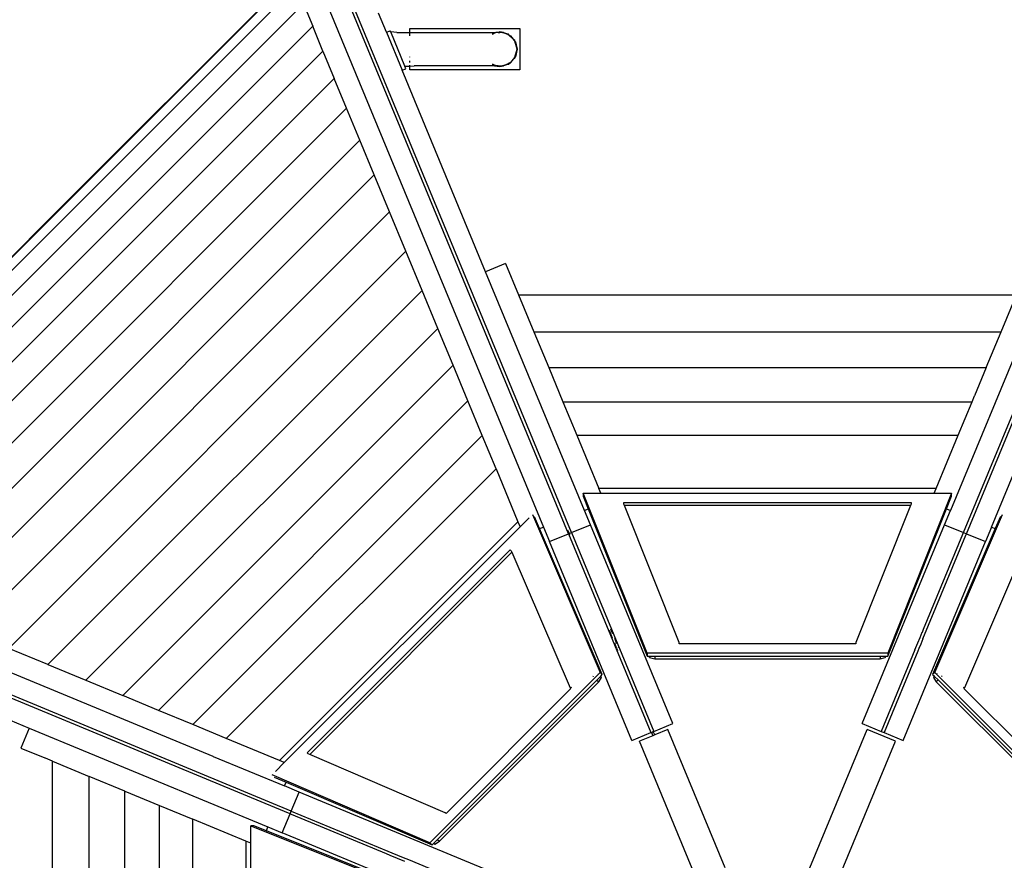
# Model space of a CAD drawing. Extents: x -6903 to 6635, y -7668 to 7794.
# Drawn here: x -3346 to -2389, y -194 to 624 of the extents above; entities that cross this region are included whole.
import ezdxf

# ---------------------------------------------------------------- set-up
doc = ezdxf.new("R2010")
doc.units = 0
doc.layers.get('0').update_dxf_attribs({"linetype": 'CONTINUOUS'})

# ---------------------------------------------------------------- blocks, each defined once
blk = doc.blocks.new('005320')
for p, q in [((-2812.65, 123.91), (-3090.98, 795.84)), ((-2809.88, 125.06), (-3088.2, 796.99)), ((-2428.67, 125.06), (-2150.35, 796.99)), ((-2425.9, 123.91), (-2147.58, 795.84)), ((-3097.51, 759.36), (-2837.01, 130.45)), ((-3306.24, 440.92), (-3081.45, 665.71)), ((-3305.86, 440.51), (-3081.22, 665.15)), ((-3614.7, 119.29), (-3077.59, 656.39)), ((-3597.36, 112.11), (-3070.41, 639.05)), ((-3070.41, 639.05), (-3061.42, 617.33)), ((-2989.7, 611.45), (-2997.38, 629.97)), ((-3575.64, 103.11), (-3061.42, 617.33)), ((-3051.41, 593.19), (-3061.42, 617.33)), ((-2989.7, 611.45), (-2986.01, 612.98)), ((-2985.49, 611.72), (-2986.01, 612.98)), ((-2966.85, 614.97), (-2860.18, 614.97)), ((-2966.85, 611.3), (-2966.85, 614.97)), ((-2860.18, 614.97), (-2860.18, 574.97)), ((-2989.7, 611.45), (-2974.4, 574.49)), ((-2979.49, 611.3), (-2985.49, 611.72)), ((-2971.69, 578.4), (-2985.49, 611.72)), ((-2979.49, 611.3), (-2966.85, 611.3)), ((-2966.85, 611.3), (-2883.21, 611.3)), ((-2966.85, 608.07), (-2966.85, 610.66)), ((-2886.99, 609.82), (-2885.61, 610.36)), ((-2885.92, 610), (-2886.86, 609.75)), ((-2886.67, 609.64), (-2885.92, 610)), ((-2885.92, 610), (-2885.31, 610.29)), ((-2885.05, 610.23), (-2885.92, 610)), ((-2883.21, 611.3), (-2879.49, 611.72)), ((-2881.06, 611.3), (-2883.21, 611.3)), ((-2881.55, 611.17), (-2881.69, 611.13)), ((-2879.49, 611.72), (-2881.06, 611.3)), ((-2881.06, 611.3), (-2879.49, 611.3)), ((-2879.49, 611.3), (-2879.49, 611.72)), ((-2875.76, 611.3), (-2879.49, 611.72)), ((-2877.92, 611.3), (-2879.49, 611.72)), ((-2877.92, 611.3), (-2879.49, 611.3)), ((-2875.76, 611.3), (-2877.92, 611.3)), ((-2873.05, 610), (-2876.63, 610.96)), ((-2875.76, 611.3), (-2871.11, 609.48)), ((-2875.76, 611.3), (-2873.05, 610)), ((-2871.11, 609.48), (-2873.05, 610)), ((-2873.05, 610), (-2871.27, 609.14)), ((-2871.27, 609.14), (-2871.11, 609.48)), ((-2871.27, 609.14), (-2866.1, 604.38)), ((-2871.27, 609.14), (-2870.31, 608.68)), ((-2870.31, 608.68), (-2871.11, 609.48)), ((-2870.31, 608.68), (-2869.04, 608.07)), ((-2866.45, 604.82), (-2870.31, 608.68)), ((-2869.04, 608.07), (-2864.98, 603.35)), ((-2869.04, 608.07), (-2866.45, 604.82)), ((-2864.98, 603.35), (-2866.45, 604.82)), ((-2866.45, 604.82), (-2866.1, 604.38)), ((-2866.1, 604.38), (-2864.98, 603.35)), ((-2866.1, 604.38), (-2865.16, 603.2)), ((-2864.98, 603.35), (-2865.16, 603.2)), ((-2865.16, 603.2), (-2862.74, 594.97)), ((-2865.16, 603.2), (-2864.83, 602.78)), ((-2864.83, 602.78), (-2864.98, 603.35)), ((-2862.74, 594.97), (-2864.83, 602.78)), ((-2864.83, 602.78), (-2864.4, 602.24)), ((-2864.83, 587.16), (-2862.74, 594.97)), ((-2864.4, 602.24), (-2862.74, 594.97)), ((-2862.74, 594.97), (-2864.4, 587.7)), ((-3551.49, 93.11), (-3051.41, 593.19)), ((-3051.41, 593.19), (-3040.42, 566.64)), ((-2966.85, 587.35), (-2966.85, 587.7)), ((-2864.98, 586.6), (-2869.04, 581.88)), ((-2866.45, 585.13), (-2869.04, 581.88)), ((-2865.16, 586.74), (-2866.45, 585.13)), ((-2866.45, 585.13), (-2864.98, 586.6)), ((-2864.83, 587.16), (-2865.16, 586.74)), ((-2864.98, 586.6), (-2865.16, 586.74)), ((-2864.98, 586.6), (-2864.4, 587.7)), ((-2864.98, 586.6), (-2864.83, 587.16)), ((-2864.4, 587.7), (-2864.83, 587.16)), ((-2974.4, 574.49), (-2970.7, 576.03)), ((-2893.28, 378.66), (-2974.4, 574.49)), ((-2971.69, 578.4), (-2966.85, 578.52)), ((-2970.7, 576.03), (-2971.69, 578.4)), ((-2966.85, 581.88), (-2966.85, 583.54)), ((-2966.85, 578.52), (-2966.85, 579.29)), ((-2966.85, 578.52), (-2962.77, 578.64)), ((-2966.85, 574.97), (-2966.85, 578.52)), ((-2860.18, 574.97), (-2966.85, 574.97)), ((-2884.68, 578.64), (-2962.77, 578.64)), ((-2886.99, 580.12), (-2883.21, 578.64)), ((-2886.86, 580.2), (-2885.92, 579.95)), ((-2885.92, 579.95), (-2886.67, 580.3)), ((-2883.21, 578.64), (-2885.92, 579.95)), ((-2885.92, 579.95), (-2882.19, 578.95)), ((-2884.68, 578.64), (-2879.49, 578.22)), ((-2883.21, 578.64), (-2884.68, 578.64)), ((-2879.49, 578.22), (-2883.21, 578.64)), ((-2881.06, 578.64), (-2883.21, 578.64)), ((-2881.69, 578.81), (-2881.06, 578.64)), ((-2881.06, 578.64), (-2879.49, 578.22)), ((-2881.06, 578.64), (-2877.92, 578.64)), ((-2879.49, 578.22), (-2875.76, 578.64)), ((-2879.49, 578.22), (-2877.92, 578.64)), ((-2877.92, 578.64), (-2877.25, 578.82)), ((-2877.92, 578.64), (-2877.34, 578.64)), ((-2876.63, 578.99), (-2873.05, 579.95)), ((-2871.11, 580.47), (-2875.76, 578.64)), ((-2873.05, 579.95), (-2875.76, 578.64)), ((-2871.27, 580.8), (-2873.05, 579.95)), ((-2873.05, 579.95), (-2871.11, 580.47)), ((-2870.31, 581.27), (-2871.27, 580.8)), ((-2871.11, 580.47), (-2871.27, 580.8)), ((-2871.11, 580.47), (-2869.04, 581.88)), ((-2871.11, 580.47), (-2870.31, 581.27)), ((-2869.04, 581.88), (-2870.31, 581.27)), ((-3524.94, 82.11), (-3040.42, 566.64)), ((-3028.43, 537.71), (-3040.42, 566.64)), ((-3496.01, 70.13), (-3028.43, 537.71)), ((-3015.47, 506.42), (-3028.43, 537.71)), ((-3464.73, 57.17), (-3015.47, 506.42)), ((-3001.55, 472.81), (-3015.47, 506.42)), ((-3431.11, 43.25), (-3001.55, 472.81)), ((-2986.67, 436.89), (-3001.55, 472.81)), ((-3489.41, 257.75), (-3306.24, 440.92)), ((-3489.04, 257.33), (-3305.86, 440.51)), ((-3305.86, 440.51), (-3306.24, 440.92)), ((-3395.19, 28.37), (-2986.67, 436.89)), ((-2970.79, 398.55), (-2986.67, 436.89)), ((-3356.86, 12.49), (-2970.79, 398.55)), ((-2955.03, 360.5), (-2970.79, 398.55)), ((-2873.88, 386.69), (-2893.28, 378.66)), ((-2873.88, 386.69), (-2861.2, 356.08)), ((-2797.14, 146.55), (-2893.28, 378.66)), ((-2345.27, 378.66), (-2441.41, 146.55)), ((-3318.8, -3.27), (-2955.03, 360.5)), ((-2939.73, 323.55), (-2955.03, 360.5)), ((-2861.2, 356.08), (-2377.35, 356.08)), ((-2861.2, 356.08), (-2846.36, 320.26)), ((-2392.19, 320.26), (-2377.35, 356.08)), ((-3281.86, -18.58), (-2939.73, 323.55)), ((-2924.89, 287.73), (-2939.73, 323.55)), ((-2846.36, 320.26), (-2392.19, 320.26)), ((-2846.36, 320.26), (-2831.99, 285.57)), ((-2406.56, 285.57), (-2392.19, 320.26)), ((-3246.03, -33.41), (-2924.89, 287.73)), ((-2910.52, 253.04), (-2924.89, 287.73)), ((-2831.99, 285.57), (-2406.56, 285.57)), ((-2831.99, 285.57), (-2818.09, 252.01)), ((-2406.56, 285.57), (-2417.97, 258.02)), ((-3211.34, -47.78), (-2910.52, 253.04)), ((-2896.62, 219.48), (-2910.52, 253.04)), ((-2818.09, 252.01), (-2420.46, 252.01)), ((-2818.09, 252.01), (-2804.66, 219.6)), ((-2433.89, 219.6), (-2420.46, 252.01)), ((-2420.46, 252.01), (-2418.01, 257.92)), ((-2418.01, 257.92), (-2417.97, 258.02)), ((-3177.78, -61.68), (-2896.62, 219.48)), ((-2883.19, 187.07), (-2896.62, 219.48)), ((-2804.66, 219.6), (-2433.89, 219.6)), ((-2804.66, 219.6), (-2783.29, 168)), ((-2455.26, 168), (-2433.89, 219.6)), ((-2401.54, 130.45), (-2372.77, 199.91)), ((-3145.37, -75.11), (-2883.19, 187.07)), ((-2883.19, 187.07), (-2861.82, 135.47)), ((-2798.36, 163.21), (-2798.36, 160.31)), ((-2736.36, 7.92), (-2798.36, 163.21)), ((-2798.36, 163.21), (-2781.31, 163.21)), ((-2455.26, 168), (-2783.29, 168)), ((-2781.31, 163.21), (-2783.29, 168)), ((-2781.31, 163.21), (-2457.24, 163.21)), ((-2440.36, 163.21), (-2502.36, 7.92)), ((-2457.24, 163.21), (-2455.26, 168)), ((-2457.24, 163.21), (-2440.36, 163.21)), ((-2440.36, 160.31), (-2440.36, 163.21)), ((-2798.36, 160.31), (-2793.47, 148.07)), ((-2758.99, 154.15), (-2479.73, 154.15)), ((-2758.99, 152.72), (-2758.99, 154.15)), ((-2479.73, 154.15), (-2479.73, 152.72)), ((-2445.22, 148.13), (-2440.36, 160.31)), ((-2797.14, 146.55), (-2793.47, 148.07)), ((-2791.41, 132.71), (-2797.14, 146.55)), ((-2793.47, 148.07), (-2736.36, 5.02)), ((-2758.4, 151.25), (-2758.99, 152.72)), ((-2480.32, 151.25), (-2758.4, 151.25)), ((-2705.25, 18.14), (-2758.4, 151.25)), ((-2480.32, 151.25), (-2533.46, 18.14)), ((-2502.36, 5.02), (-2445.22, 148.13)), ((-2479.73, 152.72), (-2480.32, 151.25)), ((-2447.14, 132.71), (-2441.41, 146.55)), ((-2445.22, 148.13), (-2441.41, 146.55)), ((-2861.82, 135.47), (-3093.78, -96.48)), ((-2861.82, 135.47), (-2859.84, 130.68)), ((-2859.84, 130.68), (-2851.11, 139.4)), ((-2847.83, 142.47), (-2781.93, -11.03)), ((-2840.83, 128.87), (-2845.81, 140.47)), ((-2456.74, -10.91), (-2390.84, 142.58)), ((-2392.87, 140.58), (-2397.87, 128.93)), ((-3098.07, -142.33), (-3755.29, 129.9)), ((-3082.21, -145.65), (-3754.14, 132.67)), ((-3088.98, -98.47), (-2859.84, 130.68)), ((-2840.83, 128.87), (-2837.01, 130.45)), ((-2779.88, -13.08), (-2840.83, 128.87)), ((-2837.01, 130.45), (-2831.13, 116.26)), ((-2813.63, 127.58), (-2812.19, 124.1)), ((-2812.19, 124.1), (-2809.88, 125.06)), ((-2809.88, 125.06), (-2791.41, 132.71)), ((-2809.88, 125.06), (-2729.82, -68.23)), ((-2711.34, -60.57), (-2791.41, 132.71)), ((-2527.21, -60.57), (-2447.14, 132.71)), ((-2397.87, 128.93), (-2458.79, -12.96)), ((-2447.14, 132.71), (-2428.67, 125.06)), ((-2429.26, 123.63), (-2428.67, 125.06)), ((-2428.67, 125.06), (-2425.9, 123.91)), ((-2401.54, 130.45), (-2407.42, 116.26)), ((-2401.54, 130.45), (-2397.87, 128.93)), ((-2831.13, 116.26), (-2812.65, 123.91)), ((-2751.07, -77.03), (-2831.13, 116.26)), ((-2812.65, 123.91), (-2812.19, 124.1)), ((-2812.65, 123.91), (-2732.59, -69.38)), ((-2812.19, 124.1), (-2811.6, 122.67)), ((-2487.48, -77.03), (-2407.42, 116.26)), ((-2468.19, 21.81), (-2426.49, 122.48)), ((-2467.53, 31.24), (-2429.26, 123.63)), ((-2426.49, 122.48), (-2425.9, 123.91)), ((-2425.9, 123.91), (-2407.42, 116.26)), ((-3066.8, -89.09), (-2869.33, 108.38)), ((-3064.33, -90.72), (-2867.7, 105.91)), ((-2869.33, 108.38), (-2868.32, 107.37)), ((-2868.32, 107.37), (-2867.7, 105.91)), ((-2867.7, 105.91), (-2811.15, -25.8)), ((-2427.52, -25.68), (-2370.97, 106.03)), ((-3588.28, 39.07), (-3336.96, -65.02)), ((-3158.26, -92.5), (-3477.27, 39.64)), ((-2773.33, 30.28), (-2770.23, 22.8)), ((-2769.71, 26.76), (-2771.48, 31.05)), ((-2468.75, 28.29), (-2467.53, 31.24)), ((-2765.65, 16.98), (-2767.7, 21.92)), ((-2473.06, 17.88), (-2470.96, 22.96)), ((-2470.96, 22.96), (-2468.81, 28.14)), ((-2468.19, 21.81), (-2470.29, 16.73)), ((-2468.75, 28.29), (-2468.81, 28.14)), ((-3318.8, -3.27), (-3356.86, 12.49)), ((-2768.15, 17.77), (-2766.32, 13.35)), ((-2766.02, 12.64), (-2765.13, 10.49)), ((-2764, 12.98), (-2764.18, 13.41)), ((-2705.25, 16.98), (-2705.25, 18.14)), ((-2533.46, 16.98), (-2705.25, 16.98)), ((-2533.46, 18.14), (-2533.46, 16.98)), ((-2475.91, 11.02), (-2508.73, -68.23)), ((-2473.13, 9.87), (-2505.96, -69.38)), ((-2475.91, 11.02), (-2473.06, 17.88)), ((-2472.07, 12.45), (-2473.13, 9.87)), ((-2470.29, 16.73), (-2472.07, 12.45)), ((-2736.36, 7.92), (-2736.36, 5.02)), ((-2502.36, 7.92), (-2736.36, 7.92)), ((-2736.36, 5.02), (-2734.42, 5.02)), ((-2734.42, 5.02), (-2733.86, 3.63)), ((-2734.42, 5.02), (-2733.86, 5.02)), ((-2733.86, 3.63), (-2733.86, 5.02)), ((-2733.86, 5.02), (-2728.89, 5.02)), ((-2733.86, 3.63), (-2728.89, 2.47)), ((-2728.89, 5.02), (-2728.89, 2.47)), ((-2728.89, 5.02), (-2509.83, 5.02)), ((-2728.89, 2.47), (-2509.83, 2.47)), ((-2509.83, 5.02), (-2509.83, 2.47)), ((-2509.83, 5.02), (-2504.85, 5.02)), ((-2509.83, 2.47), (-2504.85, 3.63)), ((-2504.85, 3.63), (-2504.3, 5.02)), ((-2504.85, 5.02), (-2504.85, 3.63)), ((-2504.85, 5.02), (-2504.3, 5.02)), ((-2504.3, 5.02), (-2502.36, 5.02)), ((-2502.36, 7.92), (-2502.36, 5.02)), ((-3318.8, -3.27), (-3281.86, -18.58)), ((-3281.86, -18.58), (-3246.03, -33.41)), ((-2781.93, -11.03), (-2947.39, -176.49)), ((-2940.06, -173.26), (-2785.16, -18.36)), ((-2788.82, -14.7), (-2789.07, -14.95)), ((-2788.65, -14.43), (-2788.82, -14.7)), ((-2788.82, -14.7), (-2788.75, -14.77)), ((-2785.16, -18.36), (-2781.65, -14.84)), ((-2785.16, -18.36), (-2783.36, -20.16)), ((-2784.28, -12.21), (-2784.21, -12.28)), ((-2783.36, -20.16), (-2780.66, -15.82)), ((-2781.93, -11.03), (-2779.88, -13.08)), ((-2781.65, -14.84), (-2781.25, -14.45)), ((-2781.65, -14.84), (-2780.66, -15.82)), ((-2781.25, -14.45), (-2779.88, -13.08)), ((-2780.66, -15.82), (-2781.25, -14.45)), ((-2456.74, -10.91), (-2458.79, -12.96)), ((-2458.79, -12.96), (-2457.41, -14.33)), ((-2457.41, -14.33), (-2458, -15.71)), ((-2458, -15.71), (-2457.02, -14.72)), ((-2458, -15.71), (-2455.31, -20.04)), ((-2457.41, -14.33), (-2457.02, -14.72)), ((-2457.02, -14.72), (-2453.5, -18.24)), ((-2291.27, -176.37), (-2456.74, -10.91)), ((-2453.5, -18.24), (-2455.31, -20.04)), ((-2454.46, -12.16), (-2454.39, -12.09)), ((-2453.5, -18.24), (-2298.61, -173.14)), ((-2449.84, -14.58), (-2450.01, -14.31)), ((-2449.84, -14.58), (-2449.92, -14.65)), ((-2449.59, -14.83), (-2449.84, -14.58)), ((-2938.26, -175.06), (-2783.36, -20.16)), ((-2810.33, -26.62), (-2931.8, -148.09)), ((-2811.15, -25.8), (-2810.33, -26.62)), ((-2809.76, -26.31), (-2810.19, -25.31)), ((-2455.31, -20.04), (-2300.41, -174.94)), ((-2428.48, -25.19), (-2428.9, -26.19)), ((-2428.34, -26.5), (-2427.52, -25.68)), ((-2306.86, -147.97), (-2428.34, -26.5)), ((-3211.34, -47.78), (-3246.03, -33.41)), ((-3177.78, -61.68), (-3211.34, -47.78)), ((-3336.96, -65.02), (-3345, -84.43)), ((-3336.96, -65.02), (-3104.86, -161.16)), ((-3145.37, -75.11), (-3177.78, -61.68)), ((-2729.82, -68.23), (-2711.34, -60.57)), ((-2716.01, -66.29), (-2728.95, -71.64)), ((-2660.32, -200.73), (-2716.01, -66.29)), ((-2578.27, -200.84), (-2522.54, -66.29)), ((-2527.21, -60.57), (-2508.73, -68.23)), ((-2494.82, -77.77), (-2522.54, -66.29)), ((-3093.78, -96.48), (-3145.37, -75.11)), ((-2751.07, -77.03), (-2732.59, -69.38)), ((-2730.79, -72.41), (-2743.73, -77.77)), ((-2732.59, -69.38), (-2732.13, -69.18)), ((-2732.13, -69.18), (-2730.28, -68.42)), ((-2732.13, -69.18), (-2730.79, -72.41)), ((-2728.95, -71.64), (-2730.79, -72.41)), ((-2730.28, -68.42), (-2729.82, -68.23)), ((-2728.95, -71.64), (-2730.28, -68.42)), ((-2508.73, -68.23), (-2505.96, -69.38)), ((-2505.96, -69.38), (-2487.48, -77.03)), ((-3345, -84.43), (-3321.67, -94.09)), ((-2688.52, -211.05), (-2743.73, -77.77)), ((-2550.46, -212.09), (-2494.82, -77.77)), ((-3321.67, -94.09), (-3321.57, -94.13)), ((-3321.39, -94.21), (-3321.57, -94.13)), ((-3321.31, -94.24), (-3321.39, -94.21)), ((-3321.08, -94.33), (-3321.31, -94.24)), ((-3321.01, -94.36), (-3321.08, -94.33)), ((-3314.39, -97.11), (-3321.01, -94.36)), ((-3158.23, -92.51), (-3158.26, -92.5)), ((-3158.23, -92.51), (-3088.75, -121.29)), ((-3065.79, -90.1), (-3066.8, -89.09)), ((-3064.33, -90.72), (-3065.79, -90.1)), ((-2932.62, -147.27), (-3064.33, -90.72)), ((-3314.39, -580.95), (-3314.39, -97.11)), ((-3314.39, -97.11), (-3278.56, -111.94)), ((-3097.71, -107.19), (-3088.98, -98.47)), ((-3088.98, -98.47), (-3093.78, -96.48)), ((-3278.56, -566.11), (-3278.56, -111.94)), ((-3243.87, -126.31), (-3278.56, -111.94)), ((-2947.39, -176.49), (-3100.88, -110.59)), ((-3098.88, -112.62), (-3087.23, -117.62)), ((-3088.75, -121.29), (-3087.23, -117.62)), ((-3074.56, -127.17), (-3088.75, -121.29)), ((-3087.23, -117.62), (-2945.34, -178.54)), ((-3243.87, -551.74), (-3243.87, -126.31)), ((-3243.87, -126.31), (-3210.31, -140.21)), ((-3082.21, -145.65), (-3074.56, -127.17)), ((-2881.27, -207.23), (-3074.56, -127.17)), ((-3210.31, -537.84), (-3210.31, -140.21)), ((-3210.31, -140.21), (-3177.9, -153.64)), ((-3083.36, -148.42), (-3098.07, -142.33)), ((-3091.02, -166.9), (-3083.36, -148.42)), ((-3083.36, -148.42), (-3082.21, -145.65)), ((-3081.93, -149.01), (-3083.36, -148.42)), ((-3082.21, -145.65), (-2988.4, -184.51)), ((-2989.54, -187.28), (-3081.93, -149.01)), ((-2931.8, -148.09), (-2932.62, -147.27)), ((-3177.9, -524.42), (-3177.9, -153.64)), ((-3126.3, -175.01), (-3177.9, -153.64)), ((-3118.61, -160.11), (-3121.51, -160.11)), ((-3121.51, -160.11), (-2966.22, -222.11)), ((-3121.51, -177), (-3121.51, -160.11)), ((-3106.43, -164.97), (-3118.61, -160.11)), ((-3106.43, -164.97), (-3104.86, -161.16)), ((-3104.86, -161.16), (-3091.02, -166.9)), ((-2963.32, -222.11), (-3106.43, -164.97)), ((-2897.73, -246.96), (-3091.02, -166.9)), ((-3126.3, -175.01), (-3126.3, -503.04)), ((-3121.51, -177), (-3126.3, -175.01)), ((-3121.51, -501.06), (-3121.51, -177)), ((-2947.39, -176.49), (-2945.34, -178.54)), ((-2945.34, -178.54), (-2943.97, -177.17)), ((-2943.97, -177.17), (-2943.58, -176.77)), ((-2943.97, -177.17), (-2942.6, -177.76)), ((-2943.58, -176.77), (-2940.06, -173.26)), ((-2942.6, -177.76), (-2943.58, -176.77)), ((-2942.6, -177.76), (-2938.26, -175.06)), ((-2940.06, -173.26), (-2938.26, -175.06)), ((-2986.05, -188.73), (-2989.54, -187.28)), ((-2988.4, -184.51), (-2975.04, -190.04)), ((-2971.9, -194.59), (-2986.05, -188.73)), ((-2975.04, -190.04), (-2970.75, -191.82)), ((-2970.75, -191.82), (-2968.17, -192.89)), ((-2968.17, -192.89), (-2888.93, -225.71))]:
    blk.add_line(p, q)

msp = doc.modelspace()

# ---------------------------------------------------------------- block references
at = {"ltscale": 100}
msp.add_blockref('005320', (0, 0), dxfattribs=at)

doc.saveas('drawing.dxf')
